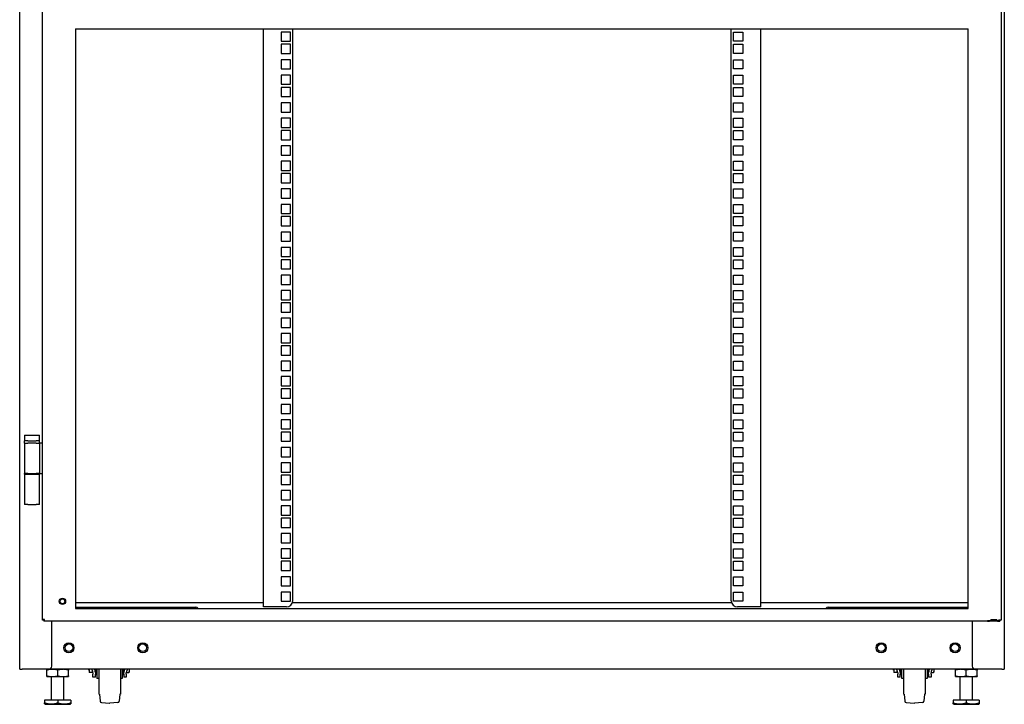
# Model space of a CAD drawing. Units: inches. Extents: x 53 to 231, y -21 to 176.
# Drawn here: x 189 to 229, y 46 to 74 of the extents above; entities that cross this region are included whole.
import ezdxf

# ---------------------------------------------------------------- set-up
doc = ezdxf.new("R2010")
doc.units = ezdxf.units.IN
doc.header["$LTSCALE"] = 8
doc.header["$MEASUREMENT"] = 0

msp = doc.modelspace()

# ---------------------------------------------------------------- linework, layer by layer
for p, q in [((189.367, 47.307), (189.367, 126.057)), ((229.367, 126.057), (229.367, 47.307)), ((190.292, 49.305), (190.292, 125.634)), ((229.242, 125.633), (229.242, 49.306)), ((191.637, 73.321), (227.897, 73.321)), ((191.637, 73.321), (191.637, 49.784)), ((199.265, 49.842), (199.265, 73.321)), ((200.46, 50.092), (200.46, 73.321)), ((218.274, 50.092), (218.274, 73.321)), ((219.469, 49.842), (219.469, 73.321)), ((227.897, 49.784), (227.897, 73.321)), ((199.992, 73.195), (199.992, 72.82)), ((200.367, 73.195), (199.992, 73.195)), ((199.992, 72.82), (200.367, 72.82)), ((200.367, 72.82), (200.367, 73.195)), ((218.366, 73.195), (218.741, 73.195)), ((218.366, 72.82), (218.366, 73.195)), ((218.741, 72.82), (218.366, 72.82)), ((218.741, 73.195), (218.741, 72.82)), ((199.992, 72.695), (199.992, 72.32)), ((200.367, 72.695), (199.992, 72.695)), ((200.367, 72.32), (200.367, 72.695)), ((218.366, 72.695), (218.741, 72.695)), ((218.366, 72.32), (218.366, 72.695)), ((218.741, 72.695), (218.741, 72.32)), ((199.992, 72.32), (200.367, 72.32)), ((199.992, 72.07), (199.992, 71.695)), ((200.367, 72.07), (199.992, 72.07)), ((200.367, 71.695), (200.367, 72.07)), ((218.741, 72.32), (218.366, 72.32)), ((218.366, 72.07), (218.741, 72.07)), ((218.366, 71.695), (218.366, 72.07)), ((218.741, 72.07), (218.741, 71.695)), ((199.992, 71.695), (200.367, 71.695)), ((218.741, 71.695), (218.366, 71.695)), ((199.992, 71.445), (199.992, 71.07)), ((200.367, 71.445), (199.992, 71.445)), ((200.367, 71.07), (200.367, 71.445)), ((218.366, 71.445), (218.741, 71.445)), ((218.366, 71.07), (218.366, 71.445)), ((218.741, 71.445), (218.741, 71.07)), ((199.992, 71.07), (200.367, 71.07)), ((199.992, 70.945), (199.992, 70.57)), ((200.367, 70.945), (199.992, 70.945)), ((200.367, 70.57), (200.367, 70.945)), ((218.741, 71.07), (218.366, 71.07)), ((218.366, 70.945), (218.741, 70.945)), ((218.366, 70.57), (218.366, 70.945)), ((218.741, 70.945), (218.741, 70.57)), ((199.992, 70.57), (200.367, 70.57)), ((218.741, 70.57), (218.366, 70.57)), ((199.992, 70.32), (199.992, 69.945)), ((200.367, 70.32), (199.992, 70.32)), ((200.367, 69.945), (200.367, 70.32)), ((218.366, 70.32), (218.741, 70.32)), ((218.366, 69.945), (218.366, 70.32)), ((218.741, 70.32), (218.741, 69.945)), ((199.992, 69.945), (200.367, 69.945)), ((199.992, 69.695), (199.992, 69.32)), ((200.367, 69.695), (199.992, 69.695)), ((200.367, 69.32), (200.367, 69.695)), ((218.741, 69.945), (218.366, 69.945)), ((218.366, 69.695), (218.741, 69.695)), ((218.366, 69.32), (218.366, 69.695)), ((218.741, 69.695), (218.741, 69.32)), ((199.992, 69.32), (200.367, 69.32)), ((218.741, 69.32), (218.366, 69.32)), ((199.992, 69.195), (199.992, 68.82)), ((200.367, 69.195), (199.992, 69.195)), ((199.992, 68.82), (200.367, 68.82)), ((200.367, 68.82), (200.367, 69.195)), ((218.366, 69.195), (218.741, 69.195)), ((218.366, 68.82), (218.366, 69.195)), ((218.741, 68.82), (218.366, 68.82)), ((218.741, 69.195), (218.741, 68.82)), ((199.992, 68.57), (199.992, 68.195)), ((200.367, 68.57), (199.992, 68.57)), ((200.367, 68.195), (200.367, 68.57)), ((218.366, 68.57), (218.741, 68.57)), ((218.366, 68.195), (218.366, 68.57)), ((218.741, 68.57), (218.741, 68.195)), ((199.992, 68.195), (200.367, 68.195)), ((218.741, 68.195), (218.366, 68.195)), ((199.992, 67.945), (199.992, 67.57)), ((200.367, 67.945), (199.992, 67.945)), ((200.367, 67.57), (200.367, 67.945)), ((218.366, 67.945), (218.741, 67.945)), ((218.366, 67.57), (218.366, 67.945)), ((218.741, 67.945), (218.741, 67.57)), ((199.992, 67.57), (200.367, 67.57)), ((199.992, 67.445), (199.992, 67.07)), ((200.367, 67.445), (199.992, 67.445)), ((200.367, 67.07), (200.367, 67.445)), ((218.741, 67.57), (218.366, 67.57)), ((218.366, 67.445), (218.741, 67.445)), ((218.366, 67.07), (218.366, 67.445)), ((218.741, 67.445), (218.741, 67.07)), ((199.992, 67.07), (200.367, 67.07)), ((199.992, 66.82), (199.992, 66.445)), ((200.367, 66.82), (199.992, 66.82)), ((200.367, 66.445), (200.367, 66.82)), ((218.741, 67.07), (218.366, 67.07)), ((218.366, 66.82), (218.741, 66.82)), ((218.366, 66.445), (218.366, 66.82)), ((218.741, 66.82), (218.741, 66.445)), ((199.992, 66.445), (200.367, 66.445)), ((218.741, 66.445), (218.366, 66.445)), ((199.992, 66.195), (199.992, 65.82)), ((200.367, 66.195), (199.992, 66.195)), ((200.367, 65.82), (200.367, 66.195)), ((218.366, 66.195), (218.741, 66.195)), ((218.366, 65.82), (218.366, 66.195)), ((218.741, 66.195), (218.741, 65.82)), ((199.992, 65.82), (200.367, 65.82)), ((199.992, 65.695), (199.992, 65.32)), ((200.367, 65.695), (199.992, 65.695)), ((200.367, 65.32), (200.367, 65.695)), ((218.741, 65.82), (218.366, 65.82)), ((218.366, 65.695), (218.741, 65.695)), ((218.366, 65.32), (218.366, 65.695)), ((218.741, 65.695), (218.741, 65.32)), ((199.992, 65.32), (200.367, 65.32)), ((218.741, 65.32), (218.366, 65.32)), ((199.992, 65.07), (199.992, 64.695)), ((200.367, 65.07), (199.992, 65.07)), ((200.367, 64.695), (200.367, 65.07)), ((218.366, 65.07), (218.741, 65.07)), ((218.366, 64.695), (218.366, 65.07)), ((218.741, 65.07), (218.741, 64.695)), ((199.992, 64.695), (200.367, 64.695)), ((199.992, 64.445), (199.992, 64.07)), ((200.367, 64.445), (199.992, 64.445)), ((200.367, 64.07), (200.367, 64.445)), ((218.741, 64.695), (218.366, 64.695)), ((218.366, 64.445), (218.741, 64.445)), ((218.366, 64.07), (218.366, 64.445)), ((218.741, 64.445), (218.741, 64.07)), ((199.992, 64.07), (200.367, 64.07)), ((218.741, 64.07), (218.366, 64.07)), ((199.992, 63.945), (199.992, 63.57)), ((200.367, 63.945), (199.992, 63.945)), ((200.367, 63.57), (200.367, 63.945)), ((218.366, 63.945), (218.741, 63.945)), ((218.366, 63.57), (218.366, 63.945)), ((218.741, 63.945), (218.741, 63.57)), ((199.992, 63.57), (200.367, 63.57)), ((199.992, 63.32), (199.992, 62.945)), ((200.367, 63.32), (199.992, 63.32)), ((200.367, 62.945), (200.367, 63.32)), ((218.741, 63.57), (218.366, 63.57)), ((218.366, 63.32), (218.741, 63.32)), ((218.366, 62.945), (218.366, 63.32)), ((218.741, 63.32), (218.741, 62.945)), ((199.992, 62.945), (200.367, 62.945)), ((218.741, 62.945), (218.366, 62.945)), ((199.992, 62.695), (199.992, 62.32)), ((200.367, 62.695), (199.992, 62.695)), ((200.367, 62.32), (200.367, 62.695)), ((218.366, 62.695), (218.741, 62.695)), ((218.366, 62.32), (218.366, 62.695)), ((218.741, 62.695), (218.741, 62.32)), ((199.992, 62.32), (200.367, 62.32)), ((199.992, 62.195), (199.992, 61.82)), ((200.367, 62.195), (199.992, 62.195)), ((200.367, 61.82), (200.367, 62.195)), ((218.741, 62.32), (218.366, 62.32)), ((218.366, 62.195), (218.741, 62.195)), ((218.366, 61.82), (218.366, 62.195)), ((218.741, 62.195), (218.741, 61.82)), ((199.992, 61.82), (200.367, 61.82)), ((218.741, 61.82), (218.366, 61.82)), ((199.992, 61.57), (199.992, 61.195)), ((200.367, 61.57), (199.992, 61.57)), ((200.367, 61.195), (200.367, 61.57)), ((218.366, 61.57), (218.741, 61.57)), ((218.366, 61.195), (218.366, 61.57)), ((218.741, 61.57), (218.741, 61.195)), ((199.992, 61.195), (200.367, 61.195)), ((199.992, 60.945), (199.992, 60.57)), ((200.367, 60.945), (199.992, 60.945)), ((200.367, 60.57), (200.367, 60.945)), ((218.741, 61.195), (218.366, 61.195)), ((218.366, 60.945), (218.741, 60.945)), ((218.366, 60.57), (218.366, 60.945)), ((218.741, 60.945), (218.741, 60.57)), ((199.992, 60.57), (200.367, 60.57)), ((199.992, 60.445), (199.992, 60.07)), ((200.367, 60.445), (199.992, 60.445)), ((200.367, 60.07), (200.367, 60.445)), ((218.741, 60.57), (218.366, 60.57)), ((218.366, 60.445), (218.741, 60.445)), ((218.366, 60.07), (218.366, 60.445)), ((218.741, 60.445), (218.741, 60.07)), ((199.992, 60.07), (200.367, 60.07)), ((218.741, 60.07), (218.366, 60.07)), ((199.992, 59.82), (199.992, 59.445)), ((200.367, 59.82), (199.992, 59.82)), ((200.367, 59.445), (200.367, 59.82)), ((218.366, 59.82), (218.741, 59.82)), ((218.366, 59.445), (218.366, 59.82)), ((218.741, 59.82), (218.741, 59.445)), ((199.992, 59.445), (200.367, 59.445)), ((218.741, 59.445), (218.366, 59.445)), ((199.992, 59.195), (199.992, 58.82)), ((200.367, 59.195), (199.992, 59.195)), ((199.992, 58.82), (200.367, 58.82)), ((200.367, 58.82), (200.367, 59.195)), ((218.366, 59.195), (218.741, 59.195)), ((218.366, 58.82), (218.366, 59.195)), ((218.741, 58.82), (218.366, 58.82)), ((218.741, 59.195), (218.741, 58.82)), ((199.992, 58.695), (199.992, 58.32)), ((200.367, 58.695), (199.992, 58.695)), ((200.367, 58.32), (200.367, 58.695)), ((218.366, 58.695), (218.741, 58.695)), ((218.366, 58.32), (218.366, 58.695)), ((218.741, 58.695), (218.741, 58.32)), ((199.992, 58.32), (200.367, 58.32)), ((199.992, 58.07), (199.992, 57.695)), ((200.367, 58.07), (199.992, 58.07)), ((200.367, 57.695), (200.367, 58.07)), ((218.741, 58.32), (218.366, 58.32)), ((218.366, 58.07), (218.741, 58.07)), ((218.366, 57.695), (218.366, 58.07)), ((218.741, 58.07), (218.741, 57.695)), ((199.992, 57.695), (200.367, 57.695)), ((218.741, 57.695), (218.366, 57.695)), ((199.992, 57.445), (199.992, 57.07)), ((200.367, 57.445), (199.992, 57.445)), ((200.367, 57.07), (200.367, 57.445)), ((218.366, 57.445), (218.741, 57.445)), ((218.366, 57.07), (218.366, 57.445)), ((218.741, 57.445), (218.741, 57.07)), ((189.567, 56.819), (189.692, 56.819)), ((189.567, 56.819), (189.567, 56.589)), ((189.692, 56.819), (190.042, 56.819)), ((190.042, 56.819), (190.167, 56.819)), ((190.167, 56.589), (190.167, 56.819)), ((199.992, 57.07), (200.367, 57.07)), ((199.992, 56.945), (199.992, 56.57)), ((200.367, 56.945), (199.992, 56.945)), ((200.367, 56.57), (200.367, 56.945)), ((218.741, 57.07), (218.366, 57.07)), ((218.366, 56.945), (218.741, 56.945)), ((218.366, 56.57), (218.366, 56.945)), ((218.741, 56.945), (218.741, 56.57)), ((189.692, 56.589), (189.567, 56.589)), ((189.567, 56.527), (189.567, 56.589)), ((189.567, 56.497), (189.567, 56.527)), ((189.567, 56.497), (189.567, 55.267)), ((189.567, 56.497), (189.692, 56.497)), ((189.692, 56.589), (190.042, 56.589)), ((190.042, 56.497), (189.692, 56.497)), ((190.167, 56.589), (190.042, 56.589)), ((190.042, 56.497), (190.167, 56.497)), ((190.167, 56.527), (190.167, 56.589)), ((190.167, 56.497), (190.167, 56.527)), ((190.167, 56.497), (190.167, 55.267)), ((190.229, 56.497), (190.167, 56.497)), ((190.292, 56.497), (190.229, 56.497)), ((199.992, 56.57), (200.367, 56.57)), ((218.741, 56.57), (218.366, 56.57)), ((199.992, 56.32), (199.992, 55.945)), ((200.367, 56.32), (199.992, 56.32)), ((200.367, 55.945), (200.367, 56.32)), ((218.366, 56.32), (218.741, 56.32)), ((218.366, 55.945), (218.366, 56.32)), ((218.741, 56.32), (218.741, 55.945)), ((199.992, 55.945), (200.367, 55.945)), ((199.992, 55.695), (199.992, 55.32)), ((200.367, 55.695), (199.992, 55.695)), ((200.367, 55.32), (200.367, 55.695)), ((218.741, 55.945), (218.366, 55.945)), ((218.366, 55.695), (218.741, 55.695)), ((218.366, 55.32), (218.366, 55.695)), ((218.741, 55.695), (218.741, 55.32)), ((189.567, 55.237), (189.567, 55.267)), ((189.692, 55.267), (189.567, 55.267)), ((189.567, 55.237), (189.692, 55.237)), ((189.567, 55.237), (189.567, 54.007)), ((189.586, 55.237), (189.586, 55.267)), ((189.692, 55.267), (190.042, 55.267)), ((189.692, 55.237), (190.042, 55.237)), ((190.167, 55.267), (190.042, 55.267)), ((190.042, 55.237), (190.167, 55.237)), ((190.148, 55.237), (190.148, 55.267)), ((190.167, 55.237), (190.167, 55.267)), ((190.167, 55.267), (190.229, 55.267)), ((190.167, 54.007), (190.167, 55.237)), ((190.229, 55.267), (190.292, 55.267)), ((199.992, 55.32), (200.367, 55.32)), ((218.741, 55.32), (218.366, 55.32)), ((199.992, 55.195), (199.992, 54.82)), ((200.367, 55.195), (199.992, 55.195)), ((199.992, 54.82), (200.367, 54.82)), ((200.367, 54.82), (200.367, 55.195)), ((218.366, 55.195), (218.741, 55.195)), ((218.366, 54.82), (218.366, 55.195)), ((218.741, 54.82), (218.366, 54.82)), ((218.741, 55.195), (218.741, 54.82)), ((199.992, 54.57), (199.992, 54.195)), ((200.367, 54.57), (199.992, 54.57)), ((200.367, 54.195), (200.367, 54.57)), ((218.366, 54.57), (218.741, 54.57)), ((218.366, 54.195), (218.366, 54.57)), ((218.741, 54.57), (218.741, 54.195)), ((189.692, 54.007), (189.567, 54.007)), ((189.692, 54.007), (190.042, 54.007)), ((190.167, 54.007), (190.042, 54.007)), ((199.992, 54.195), (200.367, 54.195)), ((218.741, 54.195), (218.366, 54.195)), ((199.992, 53.945), (199.992, 53.57)), ((200.367, 53.945), (199.992, 53.945)), ((200.367, 53.57), (200.367, 53.945)), ((218.366, 53.945), (218.741, 53.945)), ((218.366, 53.57), (218.366, 53.945)), ((218.741, 53.945), (218.741, 53.57)), ((199.992, 53.57), (200.367, 53.57)), ((199.992, 53.445), (199.992, 53.07)), ((200.367, 53.445), (199.992, 53.445)), ((200.367, 53.07), (200.367, 53.445)), ((218.741, 53.57), (218.366, 53.57)), ((218.366, 53.445), (218.741, 53.445)), ((218.366, 53.07), (218.366, 53.445)), ((218.741, 53.445), (218.741, 53.07)), ((199.992, 53.07), (200.367, 53.07)), ((199.992, 52.82), (199.992, 52.445)), ((200.367, 52.82), (199.992, 52.82)), ((200.367, 52.445), (200.367, 52.82)), ((218.741, 53.07), (218.366, 53.07)), ((218.366, 52.82), (218.741, 52.82)), ((218.366, 52.445), (218.366, 52.82)), ((218.741, 52.82), (218.741, 52.445)), ((199.992, 52.445), (200.367, 52.445)), ((218.741, 52.445), (218.366, 52.445)), ((199.992, 52.195), (199.992, 51.82)), ((200.367, 52.195), (199.992, 52.195)), ((200.367, 51.82), (200.367, 52.195)), ((218.366, 52.195), (218.741, 52.195)), ((218.366, 51.82), (218.366, 52.195)), ((218.741, 52.195), (218.741, 51.82)), ((199.992, 51.82), (200.367, 51.82)), ((199.992, 51.695), (199.992, 51.32)), ((200.367, 51.695), (199.992, 51.695)), ((200.367, 51.32), (200.367, 51.695)), ((218.741, 51.82), (218.366, 51.82)), ((218.366, 51.695), (218.741, 51.695)), ((218.366, 51.32), (218.366, 51.695)), ((218.741, 51.695), (218.741, 51.32)), ((199.992, 51.32), (200.367, 51.32)), ((218.741, 51.32), (218.366, 51.32)), ((199.992, 51.07), (199.992, 50.695)), ((200.367, 51.07), (199.992, 51.07)), ((200.367, 50.695), (200.367, 51.07)), ((218.366, 51.07), (218.741, 51.07)), ((218.366, 50.695), (218.366, 51.07)), ((218.741, 51.07), (218.741, 50.695)), ((199.992, 50.695), (200.367, 50.695)), ((199.992, 50.445), (199.992, 50.07)), ((200.367, 50.445), (199.992, 50.445)), ((200.367, 50.07), (200.367, 50.445)), ((218.741, 50.695), (218.366, 50.695)), ((218.366, 50.445), (218.741, 50.445)), ((218.366, 50.07), (218.366, 50.445)), ((218.741, 50.445), (218.741, 50.07)), ((199.265, 50.007), (191.637, 50.007)), ((199.992, 50.07), (200.367, 50.07)), ((218.289, 50.007), (200.445, 50.007)), ((218.741, 50.07), (218.366, 50.07)), ((227.897, 50.007), (219.469, 50.007)), ((191.637, 49.832), (191.763, 49.832)), ((191.637, 49.784), (227.897, 49.784)), ((191.763, 49.832), (191.826, 49.832)), ((191.826, 49.784), (191.826, 49.832)), ((191.826, 49.832), (192.17, 49.832)), ((192.17, 49.832), (192.232, 49.832)), ((192.17, 49.832), (192.17, 49.784)), ((192.232, 49.832), (196.275, 49.832)), ((196.275, 49.832), (196.525, 49.832)), ((196.525, 49.784), (196.525, 49.832)), ((200.21, 49.842), (199.265, 49.842)), ((219.469, 49.842), (218.524, 49.842)), ((222.209, 49.832), (222.459, 49.832)), ((222.209, 49.832), (222.209, 49.784)), ((222.459, 49.832), (226.501, 49.832)), ((226.501, 49.832), (226.564, 49.832)), ((226.564, 49.784), (226.564, 49.832)), ((226.564, 49.832), (226.908, 49.832)), ((226.908, 49.832), (226.97, 49.832)), ((226.908, 49.832), (226.908, 49.784)), ((226.97, 49.832), (227.897, 49.832)), ((190.295, 49.305), (190.292, 49.305)), ((190.295, 49.305), (190.295, 49.335)), ((190.371, 49.335), (190.295, 49.335)), ((190.341, 49.305), (190.295, 49.305)), ((190.341, 49.335), (190.341, 49.305)), ((190.341, 49.305), (190.346, 49.305)), ((190.346, 49.305), (190.346, 49.335)), ((190.35, 49.335), (190.35, 49.306)), ((190.35, 49.306), (190.35, 49.26)), ((190.35, 49.306), (190.38, 49.306)), ((190.35, 49.257), (190.35, 49.26)), ((190.38, 49.26), (190.35, 49.26)), ((228.68, 49.257), (190.35, 49.257)), ((190.371, 49.336), (190.371, 49.335)), ((190.371, 49.334), (190.371, 49.335)), ((190.371, 49.334), (190.38, 49.334)), ((190.38, 49.26), (190.38, 49.334)), ((190.669, 47.432), (190.669, 49.257)), ((228.065, 49.257), (228.065, 47.432)), ((228.68, 49.289), (228.819, 49.289)), ((228.68, 49.289), (228.68, 49.257)), ((228.68, 49.257), (228.77, 49.257)), ((229.09, 49.257), (228.77, 49.257)), ((228.819, 49.336), (229.069, 49.336)), ((228.819, 49.336), (228.819, 49.289)), ((229.069, 49.289), (229.069, 49.336)), ((229.069, 49.289), (229.163, 49.289)), ((229.09, 49.257), (229.18, 49.257)), ((229.163, 49.306), (229.163, 49.336)), ((229.163, 49.306), (229.163, 49.289)), ((229.242, 49.306), (229.163, 49.306)), ((229.18, 49.306), (229.18, 49.257)), ((229.184, 49.305), (229.18, 49.305)), ((229.18, 49.257), (229.184, 49.257)), ((229.184, 49.305), (229.184, 49.306)), ((229.184, 49.257), (229.184, 49.305)), ((189.367, 47.307), (189.473, 47.307)), ((190.544, 47.307), (189.473, 47.307)), ((190.475, 47.042), (190.475, 47.276)), ((228.19, 47.307), (190.544, 47.307)), ((190.913, 47.042), (190.913, 47.276)), ((191.35, 47.042), (191.35, 47.276)), ((192.144, 47.304), (192.144, 47.307)), ((192.144, 47.304), (192.187, 47.304)), ((192.187, 47.307), (192.187, 47.215)), ((192.328, 47.245), (192.328, 47.25)), ((192.328, 47.179), (192.328, 47.245)), ((192.339, 47.213), (192.328, 47.213)), ((192.441, 47.304), (192.46, 47.304)), ((192.46, 47.307), (192.46, 47.085)), ((192.505, 47.307), (192.505, 46.929)), ((192.581, 47.307), (192.581, 46.304)), ((193.461, 47.307), (193.461, 46.304)), ((193.536, 47.307), (193.536, 46.929)), ((193.582, 47.307), (193.582, 47.085)), ((193.582, 47.273), (193.601, 47.273)), ((193.615, 47.273), (193.615, 47.273)), ((193.818, 47.307), (193.818, 47.221)), ((224.836, 47.304), (224.836, 47.307)), ((224.836, 47.304), (224.879, 47.304)), ((224.879, 47.307), (224.879, 47.215)), ((225.02, 47.245), (225.02, 47.25)), ((225.02, 47.179), (225.02, 47.245)), ((225.031, 47.213), (225.02, 47.213)), ((225.133, 47.304), (225.152, 47.304)), ((225.152, 47.307), (225.152, 47.085)), ((225.192, 47.307), (225.192, 47.054)), ((225.197, 47.307), (225.197, 46.929)), ((225.273, 47.307), (225.273, 46.304)), ((226.153, 47.307), (226.153, 46.304)), ((226.228, 47.307), (226.228, 46.929)), ((226.233, 47.307), (226.233, 47.054)), ((226.274, 47.307), (226.274, 47.085)), ((226.274, 47.273), (226.293, 47.273)), ((226.307, 47.273), (226.307, 47.273)), ((226.51, 47.307), (226.51, 47.221)), ((227.383, 47.042), (227.383, 47.276)), ((227.821, 47.042), (227.821, 47.276)), ((229.261, 47.307), (228.19, 47.307)), ((228.258, 47.042), (228.258, 47.276)), ((229.261, 47.307), (229.367, 47.307)), ((190.475, 47.01), (190.694, 47.01)), ((190.663, 46.057), (190.663, 47.01)), ((190.694, 47.01), (191.132, 47.01)), ((191.132, 47.01), (191.35, 47.01)), ((191.163, 46.057), (191.163, 47.01)), ((192.328, 47.179), (192.204, 47.179)), ((192.344, 47.166), (192.344, 47.114)), ((192.344, 46.991), (192.344, 47.114)), ((192.441, 46.991), (192.344, 46.991)), ((192.441, 47.184), (192.441, 47.114)), ((192.441, 46.991), (192.441, 47.114)), ((192.505, 47.085), (192.46, 47.085)), ((193.582, 47.085), (193.536, 47.085)), ((193.601, 47.114), (193.601, 47.184)), ((193.601, 47.114), (193.601, 46.991)), ((193.698, 46.991), (193.601, 46.991)), ((193.698, 47.177), (193.801, 47.177)), ((193.698, 47.114), (193.698, 47.166)), ((193.698, 47.114), (193.698, 46.991)), ((225.02, 47.179), (224.896, 47.179)), ((225.036, 47.166), (225.036, 47.114)), ((225.036, 46.991), (225.036, 47.114)), ((225.133, 46.991), (225.036, 46.991)), ((225.133, 47.184), (225.133, 47.114)), ((225.133, 46.991), (225.133, 47.114)), ((225.192, 47.085), (225.152, 47.085)), ((225.192, 47.054), (225.197, 47.049)), ((226.233, 47.054), (226.228, 47.049)), ((226.274, 47.085), (226.233, 47.085)), ((226.293, 47.114), (226.293, 47.184)), ((226.293, 47.114), (226.293, 46.991)), ((226.39, 46.991), (226.293, 46.991)), ((226.39, 47.177), (226.493, 47.177)), ((226.39, 47.114), (226.39, 47.166)), ((226.39, 47.114), (226.39, 46.991)), ((227.383, 47.01), (227.602, 47.01)), ((227.571, 46.057), (227.571, 47.01)), ((227.602, 47.01), (228.04, 47.01)), ((228.04, 47.01), (228.258, 47.01)), ((228.071, 46.057), (228.071, 47.01)), ((190.381, 46.057), (190.381, 45.946)), ((190.913, 46.057), (190.381, 46.057)), ((190.913, 46.057), (190.913, 45.946)), ((191.444, 46.057), (190.913, 46.057)), ((191.444, 46.057), (191.444, 45.946)), ((192.597, 46.304), (192.581, 46.304)), ((192.607, 46.295), (192.631, 46.013)), ((193.435, 46.295), (193.41, 46.013)), ((193.461, 46.304), (193.445, 46.304)), ((225.289, 46.304), (225.273, 46.304)), ((225.299, 46.295), (225.323, 46.013)), ((226.127, 46.295), (226.102, 46.013)), ((226.153, 46.304), (226.137, 46.304)), ((227.289, 46.057), (227.289, 45.946)), ((227.821, 46.057), (227.289, 46.057)), ((227.821, 46.057), (227.821, 45.946)), ((228.352, 46.057), (227.821, 46.057)), ((228.352, 46.057), (228.352, 45.946)), ((190.403, 45.886), (190.381, 45.899)), ((190.403, 45.886), (191.423, 45.886)), ((191.423, 45.886), (191.444, 45.899)), ((192.686, 45.958), (193.016, 45.929)), ((193.356, 45.958), (193.026, 45.929)), ((225.378, 45.958), (225.708, 45.929)), ((226.048, 45.958), (225.718, 45.929)), ((227.311, 45.886), (227.289, 45.899)), ((227.311, 45.886), (228.331, 45.886)), ((228.331, 45.886), (228.352, 45.899))]:
    msp.add_line(p, q)
for centre, radius in [((191.104, 50.069), 0.128), ((191.104, 50.069), 0.095), ((191.367, 48.182), 0.206), ((191.367, 48.182), 0.206), ((191.367, 48.182), 0.156), ((194.367, 48.182), 0.206), ((194.367, 48.182), 0.206), ((194.367, 48.182), 0.156), ((224.367, 48.182), 0.206), ((224.367, 48.182), 0.206), ((224.367, 48.182), 0.156), ((227.367, 48.182), 0.206), ((227.367, 48.182), 0.206), ((227.367, 48.182), 0.156)]:
    msp.add_circle(centre, radius)
for centre, radius, start, end in [((200.21, 50.092), 0.25, 270, 0), ((218.524, 50.092), 0.25, 180, 270), ((196.525, 49.726), 0.106, 33.246, 90), ((222.209, 49.726), 0.106, 90, 146.754), ((190.544, 47.432), 0.125, 270, 0), ((192.628, 47.429), 0.5, 194.0637, 194.4775), ((192.237, 47.216), 0.0493, 181.6763, 221.5074), ((193.71, 47.236), 0.109, 331.9288, 352.008), ((225.32, 47.429), 0.5, 194.0637, 194.4775), ((224.929, 47.216), 0.0493, 181.6763, 221.5074), ((226.402, 47.236), 0.109, 331.9288, 352.008), ((228.19, 47.432), 0.125, 180, 270), ((192.574, 46.681), 0.257, 88.402, 105.4081), ((193.468, 46.681), 0.257, 74.5919, 91.598), ((225.266, 46.681), 0.257, 88.402, 105.4081), ((226.16, 46.681), 0.257, 74.5919, 91.598), ((192.597, 46.294), 0.01, 5, 90), ((192.691, 46.018), 0.06, 185, 265), ((193.35, 46.018), 0.06, 275, 355), ((193.445, 46.294), 0.01, 90, 175), ((225.289, 46.294), 0.01, 5, 90), ((225.383, 46.018), 0.06, 185, 265), ((226.042, 46.018), 0.06, 275, 355), ((226.137, 46.294), 0.01, 90, 175), ((193.021, 45.989), 0.06, 265, 275), ((225.713, 45.989), 0.06, 265, 275)]:
    msp.add_arc(centre, radius, start, end)
for points, weights, degree in [([(190.475, 47.276), (190.475, 47.307), (190.475, 47.307)], [1, 1.0379548493, 1], 2), ([(190.694, 47.307), (190.593, 47.307), (190.475, 47.276)], [1, 1.0379548493, 1], 2), ([(190.913, 47.276), (190.796, 47.307), (190.694, 47.307)], [1, 1.0379548493, 1], 2), ([(191.132, 47.307), (191.03, 47.307), (190.913, 47.276)], [1, 1.0379548493, 1], 2), ([(191.35, 47.276), (191.233, 47.307), (191.132, 47.307)], [1, 1.0379548493, 1], 2), ([(191.35, 47.307), (191.35, 47.307), (191.35, 47.276)], [1, 1.0379548493, 1], 2), ([(192.344, 47.166), (192.344, 47.217), (192.328, 47.266), (192.296, 47.307)], [1, 0.959699225142, 0.951587409121, 0.975664551938], 3), ([(193.745, 47.307), (193.714, 47.266), (193.698, 47.217), (193.698, 47.166)], [0.975664551938, 0.951587409121, 0.959699225142, 1], 3), ([(225.036, 47.166), (225.036, 47.217), (225.02, 47.266), (224.988, 47.307)], [1, 0.959699225142, 0.951587409121, 0.975664551938], 3), ([(226.437, 47.307), (226.406, 47.266), (226.39, 47.217), (226.39, 47.166)], [0.975664551939, 0.951587409121, 0.959699225142, 1], 3), ([(227.383, 47.276), (227.383, 47.307), (227.383, 47.307)], [1, 1.0379548493, 1], 2), ([(227.602, 47.307), (227.501, 47.307), (227.383, 47.276)], [1, 1.0379548493, 1], 2), ([(227.821, 47.276), (227.704, 47.307), (227.602, 47.307)], [1, 1.0379548493, 1], 2), ([(228.04, 47.307), (227.938, 47.307), (227.821, 47.276)], [1, 1.0379548493, 1], 2), ([(228.258, 47.276), (228.141, 47.307), (228.04, 47.307)], [1, 1.0379548493, 1], 2), ([(228.258, 47.307), (228.258, 47.307), (228.258, 47.276)], [1, 1.0379548493, 1], 2), ([(190.475, 47.01), (190.475, 47.01), (190.475, 47.042)], [1, 1.0379548493, 1], 2), ([(190.475, 47.042), (190.593, 47.01), (190.694, 47.01)], [1, 1.0379548493, 1], 2), ([(190.694, 47.01), (190.796, 47.01), (190.913, 47.042)], [1, 1.0379548493, 1], 2), ([(190.913, 47.042), (191.03, 47.01), (191.132, 47.01)], [1, 1.0379548493, 1], 2), ([(191.132, 47.01), (191.233, 47.01), (191.35, 47.042)], [1, 1.0379548493, 1], 2), ([(191.35, 47.042), (191.35, 47.01), (191.35, 47.01)], [1, 1.0379548493, 1], 2), ([(227.383, 47.01), (227.383, 47.01), (227.383, 47.042)], [1, 1.0379548493, 1], 2), ([(227.383, 47.042), (227.501, 47.01), (227.602, 47.01)], [1, 1.0379548493, 1], 2), ([(227.602, 47.01), (227.704, 47.01), (227.821, 47.042)], [1, 1.0379548493, 1], 2), ([(227.821, 47.042), (227.938, 47.01), (228.04, 47.01)], [1, 1.0379548493, 1], 2), ([(228.04, 47.01), (228.141, 47.01), (228.258, 47.042)], [1, 1.0379548493, 1], 2), ([(228.258, 47.042), (228.258, 47.01), (228.258, 47.01)], [1, 1.0379548493, 1], 2), ([(190.381, 45.946), (190.647, 45.858), (190.913, 45.946)], [1, 1.15470053838, 1], 2), ([(190.381, 45.899), (190.381, 45.899), (190.381, 45.946)], [1.07735026919, 1.07735026919, 1], 2), ([(190.913, 45.946), (191.179, 45.858), (191.444, 45.946)], [1, 1.15470053838, 1], 2), ([(191.444, 45.946), (191.444, 45.899), (191.444, 45.899)], [1, 1.07735026919, 1.07735026919], 2), ([(227.289, 45.946), (227.555, 45.858), (227.821, 45.946)], [1, 1.15470053838, 1], 2), ([(227.289, 45.899), (227.289, 45.899), (227.289, 45.946)], [1.07735026919, 1.07735026919, 1], 2), ([(227.821, 45.946), (228.087, 45.858), (228.352, 45.946)], [1, 1.15470053838, 1], 2), ([(228.352, 45.946), (228.352, 45.899), (228.352, 45.899)], [1, 1.07735026919, 1.07735026919], 2)]:
    msp.add_rational_spline(points, weights, degree=degree)
for points, knots in [([(192.2, 47.307), (192.197, 47.303), (192.195, 47.299), (192.191, 47.289), (192.19, 47.284), (192.188, 47.273), (192.188, 47.267), (192.187, 47.256), (192.187, 47.251), (192.187, 47.239), (192.187, 47.234), (192.188, 47.223), (192.188, 47.217), (192.19, 47.206), (192.191, 47.201), (192.195, 47.19), (192.199, 47.184), (192.204, 47.179)], [0.000188775, 0.000188775, 0.000188775, 0.000188775, 0.000808385, 0.000808385, 0.001616509, 0.001616509, 0.002424633, 0.002424633, 0.003232757, 0.003232757, 0.004040881, 0.004040881, 0.004849005, 0.004849005, 0.005657129, 0.005657129, 0.006465253, 0.006465253, 0.006465253, 0.006465253]), ([(192.441, 47.184), (192.441, 47.202), (192.439, 47.221), (192.432, 47.257), (192.427, 47.275), (192.417, 47.297), (192.415, 47.302), (192.413, 47.307)], [0, 0, 0, 0, 0.002004549, 0.002004549, 0.004009099, 0.004009099, 0.004577143, 0.004577143, 0.004577143, 0.004577143]), ([(192.441, 47.307), (192.441, 47.293), (192.441, 47.278), (192.441, 47.263), (192.441, 47.259), (192.441, 47.256), (192.441, 47.252), (192.441, 47.249), (192.441, 47.246), (192.441, 47.242), (192.441, 47.236), (192.441, 47.229), (192.441, 47.223), (192.441, 47.21), (192.441, 47.197), (192.441, 47.184)], [0.48949999, 0.48949999, 0.48949999, 0.48949999, 0.49826999, 0.49826999, 0.49826999, 0.50027914, 0.50027914, 0.50027914, 0.50228829, 0.50228829, 0.50228829, 0.5063066, 0.5063066, 0.5063066, 0.51434321, 0.51434321, 0.51434321, 0.51434321]), ([(193.601, 47.184), (193.601, 47.197), (193.601, 47.21), (193.601, 47.223), (193.601, 47.229), (193.601, 47.236), (193.601, 47.242), (193.601, 47.246), (193.601, 47.249), (193.601, 47.252), (193.601, 47.256), (193.601, 47.259), (193.601, 47.263), (193.601, 47.278), (193.601, 47.293), (193.601, 47.307)], [0.48565776, 0.48565776, 0.48565776, 0.48565776, 0.49369435, 0.49369435, 0.49369435, 0.49771265, 0.49771265, 0.49771265, 0.4997218, 0.4997218, 0.4997218, 0.50173095, 0.50173095, 0.50173095, 0.51050058, 0.51050058, 0.51050058, 0.51050058]), ([(193.629, 47.307), (193.626, 47.302), (193.624, 47.297), (193.615, 47.275), (193.61, 47.257), (193.603, 47.221), (193.601, 47.202), (193.601, 47.184)], [0.00341694, 0.00341694, 0.00341694, 0.00341694, 0.003983155, 0.003983155, 0.005974732, 0.005974732, 0.00796631, 0.00796631, 0.00796631, 0.00796631]), ([(193.806, 47.307), (193.809, 47.299), (193.812, 47.291), (193.815, 47.271), (193.816, 47.259), (193.816, 47.235), (193.815, 47.223), (193.811, 47.2), (193.808, 47.188), (193.801, 47.177)], [0.0004643, 0.0004643, 0.0004643, 0.0004643, 0.00161592, 0.00161592, 0.003231602, 0.003231602, 0.004847283, 0.004847283, 0.006462965, 0.006462965, 0.006462965, 0.006462965]), ([(224.892, 47.307), (224.889, 47.303), (224.887, 47.299), (224.883, 47.289), (224.882, 47.284), (224.88, 47.273), (224.88, 47.267), (224.879, 47.256), (224.879, 47.251), (224.879, 47.239), (224.879, 47.234), (224.88, 47.223), (224.88, 47.217), (224.882, 47.206), (224.883, 47.201), (224.887, 47.19), (224.891, 47.184), (224.896, 47.179)], [0.000188775, 0.000188775, 0.000188775, 0.000188775, 0.000808385, 0.000808385, 0.001616509, 0.001616509, 0.002424633, 0.002424633, 0.003232757, 0.003232757, 0.004040881, 0.004040881, 0.004849005, 0.004849005, 0.005657129, 0.005657129, 0.006465253, 0.006465253, 0.006465253, 0.006465253]), ([(225.133, 47.184), (225.133, 47.202), (225.131, 47.221), (225.124, 47.257), (225.119, 47.275), (225.109, 47.297), (225.107, 47.302), (225.105, 47.307)], [0, 0, 0, 0, 0.002004549, 0.002004549, 0.004009099, 0.004009099, 0.004577143, 0.004577143, 0.004577143, 0.004577143]), ([(225.133, 47.307), (225.133, 47.293), (225.133, 47.278), (225.133, 47.263), (225.133, 47.259), (225.133, 47.256), (225.133, 47.252), (225.133, 47.249), (225.133, 47.246), (225.133, 47.242), (225.133, 47.236), (225.133, 47.229), (225.133, 47.223), (225.133, 47.21), (225.133, 47.197), (225.133, 47.184)], [0.48949999, 0.48949999, 0.48949999, 0.48949999, 0.49826999, 0.49826999, 0.49826999, 0.50027914, 0.50027914, 0.50027914, 0.50228829, 0.50228829, 0.50228829, 0.5063066, 0.5063066, 0.5063066, 0.51434321, 0.51434321, 0.51434321, 0.51434321]), ([(226.293, 47.184), (226.293, 47.197), (226.293, 47.21), (226.293, 47.223), (226.293, 47.229), (226.293, 47.236), (226.293, 47.242), (226.293, 47.246), (226.293, 47.249), (226.293, 47.252), (226.293, 47.256), (226.293, 47.259), (226.293, 47.263), (226.293, 47.278), (226.293, 47.293), (226.293, 47.307)], [0.48565776, 0.48565776, 0.48565776, 0.48565776, 0.49369435, 0.49369435, 0.49369435, 0.49771265, 0.49771265, 0.49771265, 0.4997218, 0.4997218, 0.4997218, 0.50173095, 0.50173095, 0.50173095, 0.51050058, 0.51050058, 0.51050058, 0.51050058]), ([(226.321, 47.307), (226.318, 47.302), (226.316, 47.297), (226.307, 47.275), (226.302, 47.257), (226.295, 47.221), (226.293, 47.202), (226.293, 47.184)], [0.00341694, 0.00341694, 0.00341694, 0.00341694, 0.003983155, 0.003983155, 0.005974732, 0.005974732, 0.00796631, 0.00796631, 0.00796631, 0.00796631]), ([(226.498, 47.307), (226.501, 47.299), (226.504, 47.291), (226.507, 47.271), (226.508, 47.259), (226.508, 47.235), (226.507, 47.223), (226.503, 47.2), (226.5, 47.188), (226.493, 47.177)], [0.0004643, 0.0004643, 0.0004643, 0.0004643, 0.00161592, 0.00161592, 0.003231602, 0.003231602, 0.004847283, 0.004847283, 0.006462965, 0.006462965, 0.006462965, 0.006462965])]:
    msp.add_open_spline(points, degree=3, knots=knots)
for points in [[(192.204, 47.179), (192.202, 47.181), (192.201, 47.182), (192.2, 47.184)], [(193.801, 47.177), (193.803, 47.179), (193.805, 47.182), (193.806, 47.185)], [(224.896, 47.179), (224.894, 47.181), (224.893, 47.182), (224.892, 47.184)], [(226.493, 47.177), (226.495, 47.179), (226.497, 47.182), (226.498, 47.185)]]:
    msp.add_open_spline(points, degree=3)

doc.saveas('drawing.dxf')
